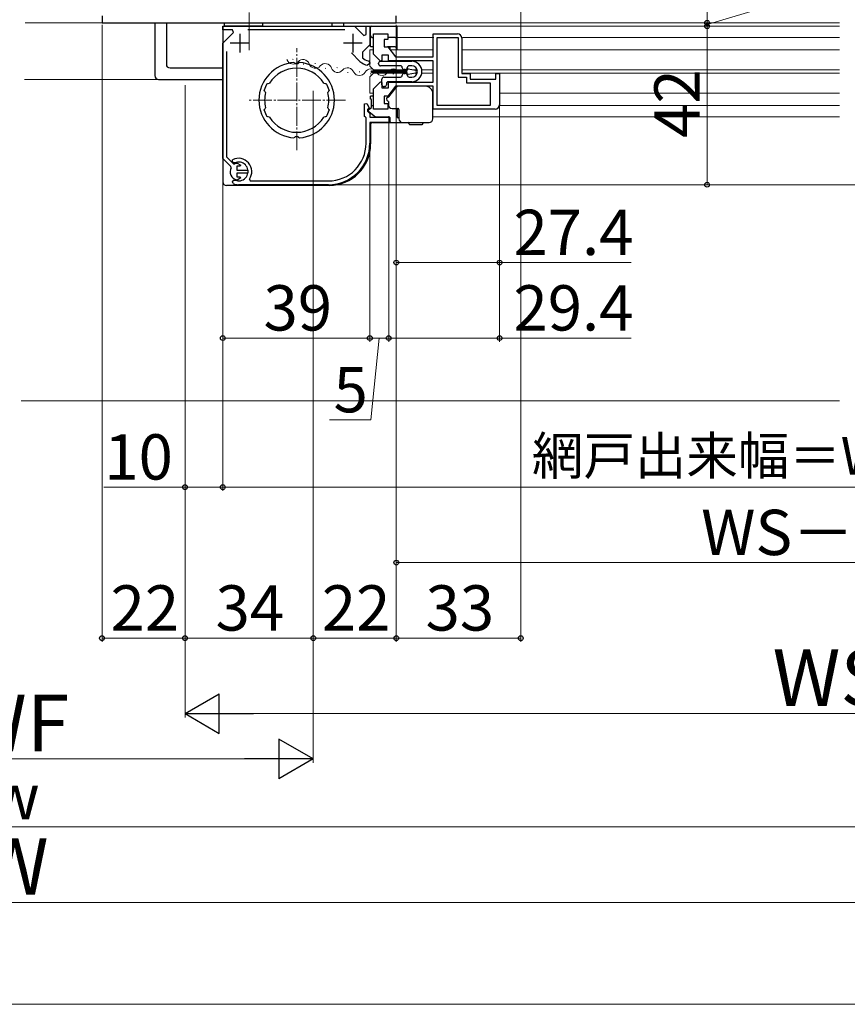
# Model space of a CAD drawing. Extents: x 0 to 1050, y 0 to 1583.
# Drawn here: x 527 to 747, y 0 to 261 of the extents above; entities that cross this region are included whole.
import ezdxf

# ---------------------------------------------------------------- set-up
doc = ezdxf.new("R2010")
doc.units = 0
doc.linetypes.add('YCENTER_1', pattern=[13, 10, -1, 1, -1])
for name, color, linetype, lineweight in [('YKK_11', 7, 'CONTINUOUS', 30), ('YKK_12', 2, 'CONTINUOUS', 13), ('YKK_13', 4, 'CONTINUOUS', 30), ('YKK_D', 6, 'CONTINUOUS', 13), ('YKK_ZWAK', 7, 'CONTINUOUS', 30), ('YSS_K', 3, 'CONTINUOUS', 13)]:
    doc.layers.add(name, color=color, linetype=linetype, lineweight=lineweight)
doc.styles.add('text-b', font='txt', dxfattribs={"bigfont": 'extfont2.shx'})

msp = doc.modelspace()

# ---------------------------------------------------------------- linework, layer by layer
at = {"layer": 'YKK_11', "linetype": 'ByBlock', "lineweight": -2, "ltscale": 0.5}
for p, q in [((549.01, 261.8), (549.01, 260)), ((627.01, 260), (627.01, 261.8)), ((549.01, 260), (588.01, 260)), ((581.01, 258.1), (581.01, 259.1)), ((581.01, 259.1), (615.96, 259.1)), ((588.01, 260), (627.01, 260)), ((615.96, 259.1), (618.39, 256.67)), ((619.01, 256.92), (619.01, 259.1)), ((619.01, 259.1), (620.01, 259.1)), ((620.01, 259.1), (620.01, 254.15)), ((583.57, 258.1), (581.01, 258.1)), ((581.01, 254.63), (583.84, 257.45)), ((583.84, 257.45), (583.57, 258.1)), ((613.35, 258.1), (587.68, 258.1)), ((618.39, 256.67), (619.01, 256.92)), ((581.01, 224.09), (581.01, 254.63)), ((620.01, 254.15), (618.05, 252.19)), ((582.01, 252.43), (582.01, 224.51)), ((617.37, 249.77), (615.12, 252.02)), ((618.05, 252.19), (618.08, 250.74)), ((600.11, 249.29), (599.9, 249.47)), ((600.32, 249.1), (600.11, 249.29)), ((601.11, 249.29), (600.91, 249.1)), ((601.33, 249.47), (601.11, 249.29)), ((617.38, 249.76), (617.37, 249.77)), ((620.01, 249.22), (619.4, 248.73)), ((619.63, 249.91), (620.01, 249.42)), ((620.01, 249.42), (620.01, 249.22)), ((592.73, 243.85), (592.98, 243.93)), ((592.98, 243.93), (593.04, 243.91)), ((593.04, 243.91), (593.42, 244.02)), ((607.81, 244.02), (608.18, 243.91)), ((608.18, 243.91), (608.24, 243.93)), ((608.24, 243.93), (608.49, 243.85)), ((592.12, 241.91), (592.01, 242.15)), ((592.18, 241.88), (592.12, 241.91)), ((592.36, 241.53), (592.18, 241.88)), ((609.04, 241.88), (608.86, 241.53)), ((609.1, 241.91), (609.04, 241.88)), ((609.21, 242.15), (609.1, 241.91)), ((592.18, 237.12), (592.36, 237.47)), ((608.86, 237.47), (609.04, 237.12)), ((592.01, 236.85), (592.12, 237.09)), ((592.12, 237.09), (592.18, 237.12)), ((592.98, 235.07), (592.73, 235.16)), ((593.04, 235.09), (592.98, 235.07)), ((593.42, 234.98), (593.04, 235.09)), ((608.18, 235.09), (607.81, 234.98)), ((608.24, 235.07), (608.18, 235.09)), ((608.49, 235.16), (608.24, 235.07)), ((609.04, 237.12), (609.1, 237.09)), ((609.1, 237.09), (609.21, 236.85)), ((599.9, 229.53), (600.11, 229.72)), ((600.11, 229.72), (600.32, 229.91)), ((600.91, 229.91), (601.11, 229.72)), ((601.11, 229.72), (601.33, 229.53)), ((582.01, 224.51), (583.85, 222.67)), ((583.15, 221.96), (581.01, 224.09)), ((583.2, 221.61), (583.15, 221.96)), ((583.85, 222.67), (584.2, 222.61)), ((584.69, 222.79), (584.82, 222.85)), ((585.51, 222.05), (584.71, 222.05)), ((584.71, 222.05), (584.71, 221)), ((584.82, 222.85), (585.8, 222.3)), ((585.8, 222.3), (585.51, 222.05)), ((584.71, 221), (587.66, 221)), ((587.66, 220.2), (584.71, 220.2)), ((584.71, 220.2), (584.71, 219.15)), ((584.71, 219.15), (585.51, 219.15)), ((585.51, 219.15), (585.8, 218.9)), ((587.66, 221), (587.66, 220.2)), ((584.82, 218.35), (584.69, 218.41)), ((585.8, 218.9), (584.82, 218.35))]:
    msp.add_line(p, q, dxfattribs=at)
at = {"layer": 'YKK_11', "ltscale": 0.5}
for p, q in [((585.51, 257.1), (585.51, 252.1)), ((615.51, 257.1), (615.51, 252.1)), ((588.01, 254.6), (583.01, 254.6)), ((618.01, 254.6), (613.01, 254.6))]:
    msp.add_line(p, q, dxfattribs=at)
at = {"layer": 'YKK_11', "linetype": 'ByBlock', "lineweight": -2}
for p, q in [((621.01, 251.68), (621.01, 257.1)), ((621.01, 257.1), (624.81, 257.1)), ((624.81, 257.1), (624.81, 255.6)), ((636.81, 251), (636.81, 257.1)), ((636.81, 257.1), (643.21, 257.1)), ((637.81, 238.1), (637.81, 256.1)), ((637.81, 256.1), (643.41, 256.1)), ((643.41, 256.1), (643.41, 245.6)), ((644.41, 255.9), (644.41, 246.6)), ((624.81, 255.6), (623.81, 255.6)), ((623.81, 255.6), (623.81, 253.6)), ((623.81, 253.6), (624.81, 253.6)), ((624.81, 253.6), (626.81, 251)), ((622.84, 249.85), (621.01, 251.68)), ((624.91, 251.4), (623.21, 251.4)), ((623.21, 251.4), (623.21, 250)), ((624.91, 249.9), (624.91, 251.4)), ((626.81, 251), (636.81, 251)), ((623.21, 250), (622.84, 249.85)), ((636.81, 249.9), (624.91, 249.9)), ((636.81, 244.3), (636.81, 249.9)), ((643.41, 245.6), (645.61, 245.6)), ((644.41, 246.6), (646.61, 246.6)), ((645.61, 245.6), (645.61, 244.1)), ((646.61, 246.6), (646.61, 245.1)), ((653.41, 245.1), (653.41, 246.6)), ((653.41, 246.6), (654.41, 246.6)), ((654.41, 246.6), (654.41, 238.3)), ((621.01, 242.52), (622.84, 244.35)), ((622.84, 244.35), (623.21, 244.2)), ((623.21, 244.2), (623.21, 242.8)), ((623.21, 242.8), (624.91, 242.8)), ((626.81, 243.2), (624.81, 240.6)), ((624.91, 242.8), (624.91, 244.3)), ((624.91, 244.3), (636.81, 244.3)), ((636.81, 243.2), (626.81, 243.2)), ((636.81, 237.1), (636.81, 243.2)), ((645.61, 244.1), (651.91, 244.1)), ((646.61, 245.1), (653.41, 245.1)), ((651.91, 244.1), (651.91, 238.1)), ((621.01, 237.1), (621.01, 242.52)), ((624.81, 240.6), (623.81, 240.6)), ((623.81, 240.6), (623.81, 238.6)), ((618.61, 238.51), (619.22, 238.66)), ((618.61, 235.2), (618.61, 238.51)), ((619.22, 238.66), (619.86, 237.45)), ((619.86, 237.45), (619.41, 237)), ((623.81, 238.6), (624.81, 238.6)), ((624.81, 238.6), (624.81, 237.1)), ((651.91, 238.1), (637.81, 238.1)), ((618.81, 235), (618.61, 235.2)), ((619.01, 234.8), (618.81, 235)), ((619.01, 228.1), (619.01, 234.8)), ((619.41, 237), (619.41, 236.6)), ((619.41, 236.6), (620.01, 236)), ((620.01, 236), (620.01, 235)), ((620.01, 235), (625.01, 235)), ((624.81, 237.1), (621.01, 237.1)), ((625.01, 235), (625.01, 233.6)), ((653.21, 237.1), (636.81, 237.1)), ((625.01, 233.6), (620.01, 233.6)), ((620.01, 233.6), (620.01, 228.1)), ((583.56, 223.24), (583.63, 223.72)), ((583.86, 222.94), (583.56, 223.24)), ((584.19, 222.88), (583.86, 222.94)), ((583.62, 217.84), (583.79, 218.14)), ((583.75, 217.42), (583.62, 217.84)), ((583.79, 218.14), (583.91, 218.29)), ((583.91, 218.29), (584.78, 218.22)), ((584.78, 218.22), (584.98, 218.11)), ((609.01, 217.1), (585.21, 217.1)), ((588.07, 218.57), (588.31, 218.1)), ((588.31, 218.1), (609.01, 218.1))]:
    msp.add_line(p, q, dxfattribs=at)
for centre, radius, start, end in [((643.21, 255.9), 1.2, 0, 90), ((653.21, 238.3), 1.2, 270, 360), ((609.01, 228.1), 10, 270, 360), ((609.01, 228.1), 11, 270, 360), ((585.21, 220.6), 3.5, 324.6235, 116.79), ((585.21, 220.6), 2.5, 264.7993, 114.0752), ((585.21, 220.6), 3.5, 245.3794, 270)]:
    msp.add_arc(centre, radius, start, end, dxfattribs=at)
at = {"layer": 'YKK_11', "linetype": 'ByBlock', "lineweight": -2, "ltscale": 0.5}
for centre, radius, start, end in [((620.51, 253.4), 3.6, 227.5558, 255.883), ((600.61, 239.5), 10, 94.096, 265.904), ((600.61, 239.5), 8.5, 32.1541, 147.8459), ((600.61, 239.5), 9.6, 88.2427, 91.7573), ((600.61, 239.5), 10, 274.096, 85.904), ((620.51, 253.4), 4.8, 229.3552, 256.5523), ((600.61, 239.5), 9, 151.1299, 162.8701), ((600.61, 239.5), 9, 17.1299, 28.8701), ((600.61, 239.5), 8.5, 166.1541, 193.8459), ((600.61, 239.5), 8.5, 346.1541, 13.8459), ((600.61, 239.5), 9, 197.1299, 208.8701), ((600.61, 239.5), 8.5, 212.1541, 327.8459), ((600.61, 239.5), 9, 331.1299, 342.8701), ((600.61, 239.5), 9.6, 268.2427, 271.7573), ((585.21, 220.6), 2.25, 103.3347, 116.7161), ((585.21, 220.6), 2.25, 153.2839, 256.6653)]:
    msp.add_arc(centre, radius, start, end, dxfattribs=at)
at = {"layer": 'YKK_12', "linetype": 'YCENTER_1'}
msp.add_line((588.01, 252.75), (588.01, 346.39), dxfattribs=at)
at = {"layer": 'YKK_12'}
for p, q in [((528.6, 260), (549.51, 260)), ((578.81, 260), (584.71, 260)), ((601.71, 259.1), (744.51, 259.1)), ((744.51, 260), (624.44, 260)), ((627.21, 259.1), (627.21, 252.85)), ((637.01, 256.1), (627.21, 256.1)), ((744.51, 256.1), (644.59, 256.1)), ((620.01, 252.85), (620.01, 248.55)), ((621.01, 252.85), (620.01, 252.85)), ((636.81, 252.85), (625.59, 252.85)), ((744.51, 252.85), (644.61, 252.85)), ((599.48, 250.35), (599.68, 250.31)), ((602.29, 249.05), (602.49, 249.01)), ((605.38, 249.24), (605.58, 249.2)), ((608.19, 247.94), (608.38, 247.9)), ((611.28, 248.13), (611.47, 248.09)), ((621.01, 247.55), (620.01, 248.55)), ((614.08, 246.82), (614.28, 246.79)), ((617.17, 247.02), (617.37, 246.98)), ((621.01, 246.65), (620.01, 245.65)), ((620.01, 245.65), (620.01, 241.35)), ((620.13, 246.52), (620.33, 246.52)), ((629.91, 247.55), (621.01, 247.55)), ((629.91, 246.65), (621.01, 246.65)), ((623.13, 247.28), (623.33, 247.28)), ((626.13, 246.52), (626.33, 246.52)), ((632.54, 247.55), (631.41, 247.55)), ((632.54, 246.65), (632.13, 246.65)), ((636.81, 247.55), (633.77, 247.55)), ((636.81, 246.65), (633.77, 246.65)), ((744.51, 247.55), (644.61, 247.55)), ((744.51, 246.65), (644.74, 246.65)), ((564.01, 245.02), (528.45, 245.02)), ((621.01, 241.35), (620.01, 241.35)), ((744.51, 241.35), (654.61, 241.35))]:
    msp.add_line(p, q, dxfattribs=at)
at = {"layer": 'YKK_12', "linetype": 'YCENTER_1', "ltscale": 0.5}
for p, q in [((600.61, 226.22), (600.61, 253.28)), ((613.55, 239.5), (587.67, 239.5))]:
    msp.add_line(p, q, dxfattribs=at)
at = {"layer": 'YKK_12', "ltscale": 0.5}
for p, q in [((744.51, 238.1), (654.59, 238.1)), ((744.51, 235.1), (636.91, 235.1))]:
    msp.add_line(p, q, dxfattribs=at)
at = {"layer": 'YKK_12'}
for centre, start, end in [((599.67, 250.78), 198.5264, 320.1213), ((602.3, 248.58), 18.5264, 140.1213), ((605.56, 249.67), 198.5264, 320.1213), ((608.2, 247.47), 18.5264, 140.1213), ((611.46, 248.56), 198.5264, 320.1213), ((614.1, 246.35), 18.5264, 140.1213), ((620.23, 246.06), 29.2025, 150.7975), ((626.23, 246.06), 29.2025, 150.7975), ((617.23, 247.74), 209.2025, 330.7975), ((623.23, 247.74), 209.2025, 330.7975)]:
    msp.add_arc(centre, 1.72, start, end, dxfattribs=at)
at = {"layer": 'YKK_13'}
for p, q in [((563.03, 259.98), (563.01, 260)), ((563.01, 260), (573.01, 260)), ((563.01, 260), (563.01, 246.01)), ((563.28, 259.97), (566.04, 259.95)), ((566.06, 259.95), (566.06, 249.04)), ((566.09, 259.95), (609.93, 259.95)), ((573.01, 260), (603.01, 260)), ((581.01, 258.6), (581.01, 217.9)), ((581.51, 259.1), (581.51, 260.02, 0)), ((581.51, 260.02, 0), (591.51, 260.02, 0)), ((581.51, 259.1), (626.91, 259.1)), ((591.51, 259.1), (581.51, 259.1)), ((591.51, 260.02, 0), (591.51, 259.1)), ((603.01, 260), (613.01, 260)), ((609.96, 259.95), (609.96, 259.1)), ((609.98, 259.95), (612.74, 259.97)), ((613.01, 260), (612.99, 259.98)), ((613.01, 260), (613.01, 259.1)), ((620.21, 253.81), (620.21, 258.8)), ((620.21, 253.6), (620.21, 258.8)), ((620.21, 253.6), (620.21, 256.1)), ((621.01, 256.1), (620.71, 256.1)), ((626.71, 256.1), (624.81, 256.1)), ((620.21, 253.6), (620.21, 254.24)), ((621.01, 253.6), (620.21, 253.6)), ((626.71, 253.6), (624.66, 253.6)), ((625.41, 252.85), (625.41, 253.6)), ((567.03, 248.06), (581.01, 248.06)), ((564.01, 245.02), (568.01, 245.02)), ((568.01, 245.02), (581.01, 245.02)), ((626.88, 242.82), (624.99, 240.4)), ((634.71, 243.2), (627.67, 243.2)), ((620.21, 239.8), (620.21, 240.6)), ((621.01, 240.6), (620.21, 240.6)), ((625.15, 240.6), (624.11, 240.6)), ((625.41, 240.94), (625.41, 241.35)), ((636.71, 239.33), (636.71, 241.2)), ((619.41, 236.8), (620.41, 237.6)), ((620.41, 237.6), (620.41, 239.6)), ((620.41, 238.1), (621.01, 238.1)), ((624.81, 238.1), (624.93, 238.1)), ((624.91, 239.12), (624.91, 239.06)), ((624.91, 239.06), (624.91, 238.3)), ((636.71, 238.18), (636.71, 239.33)), ((636.71, 234.6), (636.71, 238.18)), ((619.41, 236.8), (621.51, 235.1)), ((621.51, 235.1), (624.91, 235.1)), ((625.91, 237.3), (627.41, 237.3)), ((627.21, 237.3), (627.21, 234.9)), ((627.21, 234.9), (627.71, 234.9)), ((627.71, 237), (627.71, 234.6)), ((620.21, 233.1), (620.21, 227.9)), ((620.71, 233.6), (629.71, 233.6)), ((625.41, 233.8), (625.41, 234.6)), ((628.71, 233.6), (635.71, 233.6)), ((630.36, 233.3), (630.36, 233.4)), ((630.56, 233.1), (632.21, 233.1)), ((632.21, 233.1), (633.87, 233.1)), ((634.07, 233.4), (634.07, 233.3)), ((609.21, 216.9), (582.01, 216.9))]:
    msp.add_line(p, q, dxfattribs=at)
at = {"layer": 'YKK_13', "ltscale": 1.5}
for p, q in [((622.31, 249.1), (622.31, 249.3)), ((622.81, 249.8), (631.11, 249.8)), ((628.11, 248.6), (622.81, 248.6)), ((623.54, 249.8), (631.11, 249.8)), ((630.15, 247.78), (632.08, 247.43)), ((631.11, 248.6), (630.41, 248.6)), ((620.41, 246.83), (620.41, 247.23)), ((620.41, 247.23), (629.91, 247.23)), ((629.91, 246.83), (620.41, 246.83)), ((623.71, 245.6), (628.11, 245.6)), ((629.41, 247.6), (629.11, 247.6)), ((629.11, 246.6), (629.41, 246.6)), ((629.91, 247.23), (629.91, 247.58)), ((629.91, 246.48), (629.91, 246.83)), ((632.08, 246.64), (630.15, 246.29)), ((630.41, 245.6), (631.11, 245.6)), ((623.21, 243.6), (623.21, 245.1)), ((623.91, 243.1), (623.71, 243.1)), ((624.41, 243.9), (624.41, 243.6)), ((631.11, 244.4), (624.91, 244.4))]:
    msp.add_line(p, q, dxfattribs=at)
at = {"layer": 'YKK_13'}
for centre, radius, start, end in [((563.23, 261.49), 1.52, 262.443, 271.9231), ((566.09, 266.74), 6.8, 269.5886, 270.0011), ((581.51, 258.6), 0.5, 90, 180), ((609.93, 266.74), 6.8, 269.9989, 270.4114), ((612.79, 261.49), 1.52, 268.0769, 277.557), ((620.51, 258.8), 0.3, 90, 180), ((626.91, 258.8), 0.3, 360, 90), ((620.71, 256.6), 0.5, 180, 270), ((626.71, 256.6), 0.5, 270, 360), ((626.71, 254.1), 0.5, 270, 360), ((627.67, 242.2), 1, 90, 142), ((634.71, 241.2), 2, 0, 90), ((624.91, 239.8), 0.5, 101.4455, 247.9757), ((624.75, 240.58), 0.3, 281.4455, 322), ((620.21, 239.6), 0.2, 360, 90), ((624.61, 239.06), 0.3, 12.2335, 67.9757), ((625.91, 238.3), 1, 180, 270), ((624.91, 234.6), 0.5, 360, 90), ((627.41, 237), 0.3, 65.6602, 90), ((627.41, 237), 0.3, 0, 65.6602), ((620.71, 233.1), 0.5, 90, 180), ((625.61, 233.8), 0.2, 180, 270), ((628.71, 234.6), 1, 180, 270), ((630.16, 233.4), 0.2, 0, 90), ((630.56, 233.3), 0.2, 180, 270), ((633.87, 233.3), 0.2, 270, 0), ((634.27, 233.4), 0.2, 90, 180), ((635.71, 234.6), 1, 270, 0), ((609.21, 227.9), 11, 270, 360), ((582.01, 217.9), 1, 180, 270)]:
    msp.add_arc(centre, radius, start, end, dxfattribs=at)
at = {"layer": 'YKK_13', "ltscale": 1.5}
for centre, radius, start, end in [((622.81, 249.3), 0.5, 90, 180), ((622.81, 249.1), 0.5, 180, 270), ((628.11, 248.1), 0.5, 360, 90), ((629.11, 248.1), 0.5, 180, 270), ((629.41, 248.1), 0.5, 270, 0), ((630.41, 248.1), 0.5, 90, 180), ((630.11, 247.58), 0.2, 79.6589, 180), ((631.11, 247.1), 2.7, 0, 90), ((631.11, 247.1), 1.5, 0, 90), ((623.71, 245.1), 0.5, 90, 180), ((628.11, 246.1), 0.5, 270, 360), ((629.11, 246.1), 0.5, 90, 180), ((629.41, 246.1), 0.5, 0, 90), ((630.11, 246.48), 0.2, 180, 280.3411), ((630.41, 246.1), 0.5, 180, 270), ((631.11, 247.1), 2.7, 270, 0), ((631.11, 247.1), 1.5, 270, 0), ((632.01, 247.03), 0.4, 280.3411, 79.6589), ((623.71, 243.6), 0.5, 180, 270), ((623.91, 243.6), 0.5, 270, 360), ((624.91, 243.9), 0.5, 90, 180)]:
    msp.add_arc(centre, radius, start, end, dxfattribs=at)
at = {"layer": 'YKK_13'}
for centre, major_axis, ratio, start_param, end_param in [((602.85, 285.18), (36.54, 36.87), 0.115523, 3.025542, 3.255578), ((564.01, 246.02), (0.527, 0.854), 0.995755, 2.12551, 3.692505)]:
    msp.add_ellipse(centre, major_axis=major_axis, ratio=ratio, start_param=start_param, end_param=end_param, dxfattribs=at)
at = {"layer": 'YKK_D'}
for p, q in [((709.41, 375), (709.41, 260)), ((660.01, 274), (660.01, 96)), ((709.41, 259.55), (731.41, 266.15)), ((709.41, 260), (709.41, 262.55)), ((549.01, 259.5), (549.01, 96)), ((627.01, 259.5), (627.01, 96)), ((627.01, 259.5), (627.01, 96)), ((627.01, 259.5), (627.01, 116)), ((690.41, 260), (710.41, 260)), ((690.41, 260), (710.41, 260)), ((690.41, 259.1), (710.41, 259.1)), ((690.41, 259.1), (710.41, 259.1)), ((709.41, 260), (709.41, 259.1)), ((709.41, 260), (709.41, 259.1)), ((709.41, 259.1), (709.41, 217.1)), ((709.41, 259.1), (709.41, 256.55)), ((571.01, 243.5), (571.01, 136)), ((571.01, 242), (571.01, 76)), ((571.01, 242), (571.01, 96)), ((571.01, 242), (571.01, 96)), ((605.01, 242), (605.01, 64)), ((605.01, 242), (605.01, 96)), ((605.01, 242), (605.01, 96)), ((627.01, 238.1), (627.01, 195.48)), ((654.41, 239.1), (654.41, 175.48)), ((654.41, 237.3), (654.41, 195.48)), ((625.01, 234.7), (625.01, 175.48)), ((625.01, 234.7), (625.01, 175.48)), ((620.01, 228.9), (620.01, 175.48)), ((620.01, 225.51), (620.01, 175.48)), ((581.01, 223.22), (581.01, 175.48)), ((581.01, 223.22), (581.01, 136)), ((581.01, 223.22), (581.01, 136)), ((610.01, 217.1), (710.41, 217.1)), ((710.41, 217.1), (980.01, 217.1)), ((627.01, 196.48), (654.41, 196.48)), ((654.41, 196.48), (689.26, 196.48)), ((620.01, 176.48), (581.01, 176.48)), ((620.01, 176.48), (625.01, 176.48)), ((622.51, 176.48), (620.23, 154.81)), ((625.01, 176.48), (654.41, 176.48)), ((654.41, 176.48), (689.26, 176.48)), ((620.23, 154.81), (609.28, 154.81)), ((571.01, 137), (549.46, 137)), ((581.01, 137), (571.01, 137)), ((881.01, 137), (581.01, 137)), ((627.01, 117), (855.01, 117)), ((571.01, 97), (549.01, 97)), ((605.01, 97), (571.01, 97)), ((605.01, 97), (627.01, 97)), ((627.01, 97), (660.01, 97)), ((900.51, 77), (581.51, 77)), ((455.51, 65), (594.51, 65)), ((870.51, 47), (179.49, 47)), ((149.49, 27), (900.51, 27))]:
    msp.add_line(p, q, dxfattribs=at)
at = {"layer": 'YKK_D', "lineweight": -2}
for p, q in [((571.01, 77), (580.1, 82.25)), ((580.1, 71.75), (580.1, 82.25)), ((571.01, 77), (580.1, 71.75)), ((571.01, 77), (589.2, 77)), ((605.01, 65), (595.92, 70.25)), ((595.92, 70.25), (595.92, 59.75)), ((605.01, 65), (586.82, 65)), ((605.01, 65), (595.92, 59.75))]:
    msp.add_line(p, q, dxfattribs=at)
at = {"layer": 'YKK_D', "linetype": 'ByBlock', "lineweight": -2}
for centre, radius in [((709.41, 260), 0.637), ((709.41, 260), 0.637), ((709.41, 259.1), 0.638), ((709.41, 259.1), 0.638), ((709.41, 217.1), 0.637), ((627.01, 196.48), 0.637), ((654.41, 196.48), 0.637), ((581.01, 176.48), 0.637), ((620.01, 176.48), 0.637), ((620.01, 176.48), 0.637), ((625.01, 176.48), 0.637), ((625.01, 176.48), 0.637), ((654.41, 176.48), 0.637), ((571.01, 137), 0.637), ((581.01, 137), 0.637), ((581.01, 137), 0.637), ((627.01, 117), 0.637), ((549.01, 97), 0.637), ((571.01, 97), 0.637), ((571.01, 97), 0.637), ((605.01, 97), 0.637), ((605.01, 97), 0.637), ((627.01, 97), 0.637), ((627.01, 97), 0.637), ((660.01, 97), 0.637)]:
    msp.add_circle(centre, radius, dxfattribs=at)
at = {"layer": 'YKK_ZWAK', "lineweight": 20}
msp.add_line((0, 0), (1050, 0), dxfattribs=at)
at = {"layer": 'YSS_K', "ltscale": 1.5}
msp.add_line((527.57, 159.9), (744.51, 159.9), dxfattribs=at)

# ---------------------------------------------------------------- texts
at = {"layer": 'YKK_D', "style": 'text-b'}
for s, height, rotation, p in [('42', 12, 90, (707.41, 229.51)), ('27.4', 12, 0, (658.08, 198.48)), ('39', 12, 0, (591.82, 178.48)), ('網戸出来幅＝WS－40', 10, 0, (662.97, 140.31)), ('22', 12, 360, (551.28, 99))]:
    msp.add_text(s, height=height, rotation=rotation, dxfattribs=at).set_placement(p)
for s, height, p in [('29.4', 12, (658.08, 178.48)), ('5', 12, (610.39, 156.81)), ('10', 12, (549.62, 139)), ('WS－112', 12, (707.84, 119)), ('34', 12, (579.11, 99)), ('22', 12, (607.28, 99)), ('33', 12, (634.78, 99)), ('WS', 15, (726.78, 79)), ('WF', 15, (511.08, 67)), ('w', 12, (519.34, 49)), ('W', 15, (516.9, 29))]:
    msp.add_text(s, height=height, dxfattribs=at).set_placement(p)

doc.saveas('drawing.dxf')
